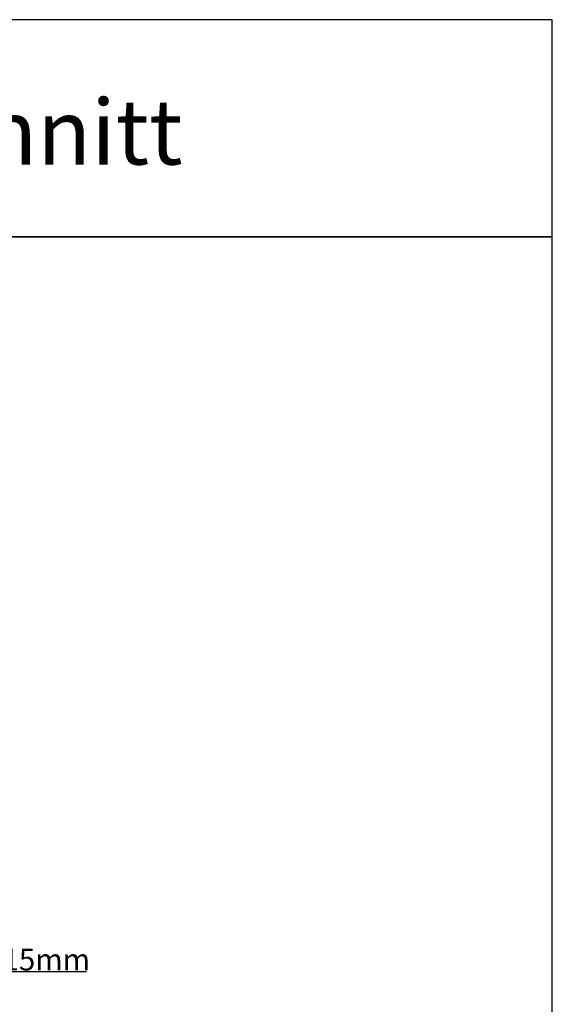
# Model space of a CAD drawing. Units: millimetres. Extents: x 30633 to 54793, y 662 to 17862.
# Drawn here: x 39963 to 41190, y 10776 to 13042 of the extents above; entities that cross this region are included whole.
import ezdxf

# ---------------------------------------------------------------- set-up
doc = ezdxf.new("R2010")
doc.units = ezdxf.units.MM
doc.layers.add('P', color=7, linetype='Continuous')
doc.styles.get("Standard").update_dxf_attribs({"font": 'arial.ttf'})
doc.dimstyles.new('główny', dxfattribs={"dimtxt": 10, "dimasz": 3, "dimexe": 1, "dimexo": 5, "dimgap": 2, "dimtad": 1, "dimdec": 1, "dimrnd": 0.05, "dimdsep": 46, "dimtxsty": 'Standard', "dimcen": 1.5, "dimclrd": 5, "dimclre": 5, "dimclrt": 1, "dimadec": 1, "dimazin": 2, "dimtfac": 1, "dimtdec": 1, "dimtofl": 0, "dimtmove": 0, "dimatfit": 3, "dimfxl": 1, "dimtolj": 1, "dimtzin": 0, "dimarcsym": 0})

# ---------------------------------------------------------------- blocks, each defined once
blk = doc.blocks.new('*D143')
at = {"layer": 'Defpoints', "color": 0, "transparency": 16777216}
for p in [(39871.6, 10917.1), (39886.6, 10903), (39871.6, 10850.9)]:
    blk.add_point(p, dxfattribs=at)
at = {"layer": 'P', "color": 5, "lineweight": -2, "transparency": 16777216}
for p, q in [((39871.6, 10912.1), (39871.6, 10849.9)), ((39886.6, 10898), (39886.6, 10849.9))]:
    blk.add_line(p, q, dxfattribs=at)
at = {"layer": 'P', "color": 5, "linetype": 'Continuous', "lineweight": -2, "transparency": 16777216}
for p, q in [((39874.6, 10850.9), (39883.6, 10850.9)), ((39886.6, 10850.9), (40117.2, 10850.9))]:
    blk.add_line(p, q, dxfattribs=at)
at = {"layer": 'P', "color": 5, "transparency": 16777216}
for points in [[(39874.6, 10851.4), (39874.6, 10850.4), (39871.6, 10850.9)], [(39883.6, 10851.4), (39883.6, 10850.4), (39886.6, 10850.9)]]:
    blk.add_solid(points, dxfattribs=at)
at = {"layer": 'P', "color": 1, "transparency": 16777216, "insert": (40024.2, 10878.4), "char_height": 50, "attachment_point": 5}
blk.add_mtext('\\A1;15mm', dxfattribs=at)

msp = doc.modelspace()

# ---------------------------------------------------------------- linework, layer by layer
at = {"layer": 'P', "color": 1}
for points in [[(37590.46, 12542), (41190.46, 12542), (41190.46, 13042), (37590.46, 13042)], [(32590.46, 9342), (41190.46, 9342), (41190.46, 12542), (32590.46, 12542)]]:
    msp.add_lwpolyline(points, close=True, dxfattribs=at)

# ---------------------------------------------------------------- texts
at = {"layer": 'P', "insert": (39385.8, 12783.64), "char_height": 150, "attachment_point": 5}
msp.add_mtext_dynamic_manual_height_columns('horizontaler Schnitt\\P', width=3521.7543, gutter_width=125, heights=[447.04], dxfattribs=at)

# ---------------------------------------------------------------- dimensions: what is measured, and where the dimension line sits
at = {"layer": 'P'}
dim = msp.add_linear_dim(base=(39871.58, 10850.9), p1=(39886.58, 10902.99), p2=(39871.58, 10917.07), angle=180, text='<>mm', dimstyle='główny', override={"dimtxt": 50}, dxfattribs=at)
dim.commit()
dim.dimension.update_dxf_attribs({"geometry": '*D143', "text_midpoint": (40024.22, 10850.9), "dimtype": 160})

doc.saveas('drawing.dxf')
